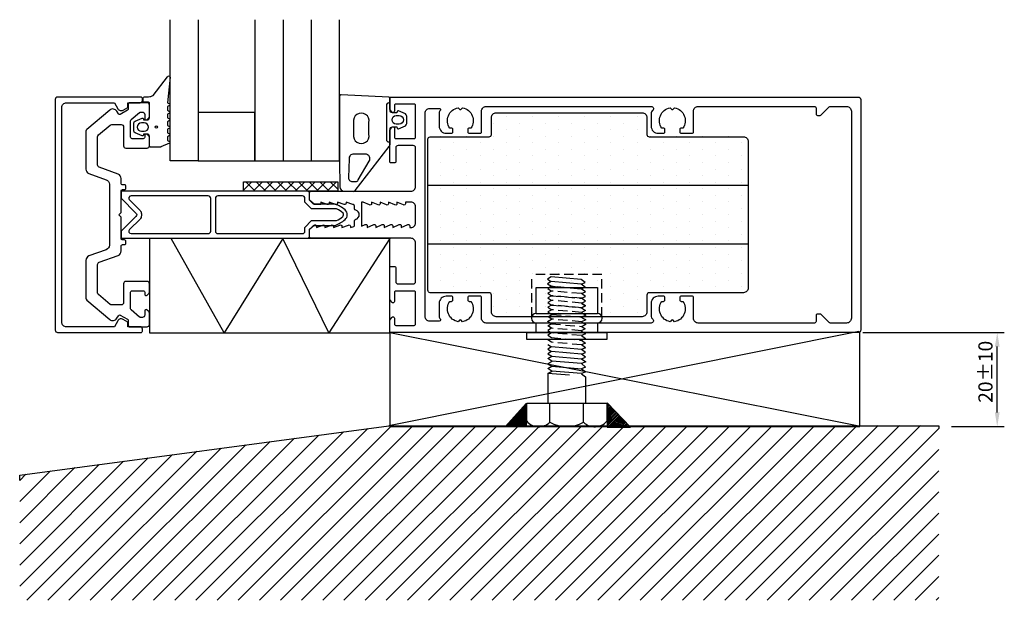
# Model space of a CAD drawing. Extents: x -1 to 208, y 0 to 124.
import ezdxf

# ---------------------------------------------------------------- set-up
doc = ezdxf.new("R2010")
doc.units = 0
doc.header["$LTSCALE"] = 4
doc.linetypes.add('BYGG-024393$0$DASHED', pattern=[0.75, 0.5, -0.25])
doc.layers.get('0').update_dxf_attribs({"linetype": 'CONTINUOUS'})
doc.layers.get('DEFPOINTS').update_dxf_attribs({"linetype": 'CONTINUOUS'})
for name, color, linetype in [('SAPA_ANSLUTNING', 6, 'CONTINUOUS'), ('SAPA_FOGBAND', 2, 'CONTINUOUS'), ('SAPA_GLAS', 4, 'CONTINUOUS'), ('SAPA_ISOLATOR', 4, 'CONTINUOUS'), ('SAPA_MATT', 1, 'CONTINUOUS'), ('SAPA_PROFIL', 7, 'CONTINUOUS')]:
    doc.layers.add(name, color=color, linetype=linetype)
doc.styles.add('ISO', font='txt')
doc.dimstyles.get("Standard").update_dxf_attribs({"dimtxt": 2.5, "dimasz": 2.5, "dimexe": 1.25, "dimexo": 0.625, "dimtad": 1, "dimcen": 2.5, "dimazin": 3, "dimtfac": 1, "dimtmove": 0, "dimatfit": 3})

# ---------------------------------------------------------------- blocks, each defined once
blk = doc.blocks.new('*X41')
at = {"color": 0}
for p, q in [((48.04, 89.14), (46.27, 87.36)), ((46.73, 89.14), (48.73, 87.14)), ((50.29, 89.14), (48.29, 87.14)), ((48.98, 89.14), (50.98, 87.14)), ((52.53, 89.14), (50.53, 87.14)), ((51.22, 89.14), (53.22, 87.14)), ((54.62, 88.98), (52.78, 87.14)), ((53.47, 89.14), (54.62, 87.98)), ((54.78, 89.14), (54.62, 88.98)), ((54.62, 87.98), (55.47, 87.14)), ((57.02, 89.14), (55.02, 87.14)), ((55.71, 89.14), (57.71, 87.14)), ((59.27, 89.14), (57.27, 87.14)), ((57.96, 89.14), (59.96, 87.14)), ((61.51, 89.14), (59.51, 87.14)), ((60.2, 89.14), (62.2, 87.14)), ((63.76, 89.14), (61.76, 87.14)), ((62.45, 89.14), (64.45, 87.14)), ((66, 89.14), (64, 87.14)), ((64.69, 89.14), (66.27, 87.57)), ((46.27, 87.36), (46.49, 87.14)), ((66.27, 87.16), (66.25, 87.14))]:
    blk.add_line(p, q, dxfattribs=at)
blk = doc.blocks.new('*X43')
at = {"color": 0}
for p, q in [((31.67, 0.24), (67.48, 36.04)), ((36.16, 0.24), (72.66, 36.74)), ((40.65, 0.24), (77.55, 37.14)), ((45.14, 0.24), (82.04, 37.14)), ((49.63, 0.24), (86.53, 37.14)), ((54.12, 0.24), (91.02, 37.14)), ((58.61, 0.24), (95.51, 37.14)), ((63.1, 0.24), (100, 37.14)), ((67.59, 0.24), (104.49, 37.14)), ((72.08, 0.24), (108.96, 37.12)), ((76.57, 0.24), (113.47, 37.14)), ((81.06, 0.24), (117.96, 37.14)), ((85.55, 0.24), (122.45, 37.14)), ((90.04, 0.24), (126.85, 37.05)), ((94.53, 0.24), (131.43, 37.14)), ((99.02, 0.24), (135.92, 37.14)), ((103.52, 0.24), (140.41, 37.14)), ((108.01, 0.24), (144.9, 37.14)), ((112.5, 0.24), (149.39, 37.14)), ((116.99, 0.24), (153.88, 37.14)), ((121.48, 0.24), (158.37, 37.14)), ((125.97, 0.24), (162.86, 37.14)), ((130.46, 0.24), (167.35, 37.14)), ((134.95, 0.24), (171.84, 37.14)), ((139.44, 0.24), (176.33, 37.14)), ((143.93, 0.24), (181.02, 37.34)), ((148.42, 0.24), (185.51, 37.34)), ((152.91, 0.24), (190, 37.34)), ((157.4, 0.24), (193.89, 36.74)), ((18.2, 0.24), (51.93, 33.97)), ((22.69, 0.24), (57.11, 34.66)), ((27.18, 0.24), (62.29, 35.35)), ((4.73, 0.24), (36.38, 31.89)), ((9.22, 0.24), (41.56, 32.58)), ((13.71, 0.24), (46.74, 33.27)), ((161.89, 0.24), (193.89, 32.25)), ((-1.24, 3.25), (26.01, 30.5)), ((-1.24, 7.74), (20.83, 29.81)), ((0.24, 0.24), (31.19, 31.19)), ((-1.24, 12.23), (15.64, 29.11)), ((-1.24, 16.72), (10.46, 28.42)), ((-1.24, 21.21), (5.27, 27.73)), ((166.38, 0.24), (193.89, 27.76)), ((-1.24, 25.7), (0.09, 27.03)), ((170.87, 0.24), (193.89, 23.27)), ((175.36, 0.24), (193.89, 18.78)), ((179.85, 0.24), (193.89, 14.29)), ((184.34, 0.24), (193.89, 9.8)), ((188.83, 0.24), (193.89, 5.31)), ((193.32, 0.24), (193.89, 0.82))]:
    blk.add_line(p, q, dxfattribs=at)
blk = doc.blocks.new('*X68')
at = {"color": 0}
for p, q in [((102.04, 102.97), (102.04, 102.97)), ((107.59, 102.97), (107.59, 102.97)), ((113.15, 102.97), (113.15, 102.97)), ((118.71, 102.97), (118.71, 102.97)), ((124.26, 102.97), (124.26, 102.97)), ((129.82, 102.97), (129.82, 102.97)), ((99.26, 101.58), (99.26, 101.58)), ((104.82, 101.58), (104.82, 101.58)), ((110.37, 101.58), (110.37, 101.58)), ((115.93, 101.58), (115.93, 101.58)), ((121.49, 101.58), (121.49, 101.58)), ((127.04, 101.58), (127.04, 101.58)), ((88.15, 98.8), (88.15, 98.8)), ((93.7, 98.8), (93.7, 98.8)), ((99.26, 98.8), (99.26, 98.8)), ((102.04, 100.19), (102.04, 100.19)), ((104.82, 98.8), (104.82, 98.8)), ((107.59, 100.19), (107.59, 100.19)), ((110.37, 98.8), (110.37, 98.8)), ((113.15, 100.19), (113.15, 100.19)), ((115.93, 98.8), (115.93, 98.8)), ((118.71, 100.19), (118.71, 100.19)), ((121.49, 98.8), (121.49, 98.8)), ((124.26, 100.19), (124.26, 100.19)), ((127.04, 98.8), (127.04, 98.8)), ((129.82, 100.19), (129.82, 100.19)), ((132.6, 98.8), (132.6, 98.8)), ((138.15, 98.8), (138.15, 98.8)), ((143.71, 98.8), (143.71, 98.8)), ((149.27, 98.8), (149.27, 98.8)), ((90.93, 97.41), (90.93, 97.41)), ((96.48, 97.41), (96.48, 97.41)), ((102.04, 97.41), (102.04, 97.41)), ((107.59, 97.41), (107.59, 97.41)), ((113.15, 97.41), (113.15, 97.41)), ((118.71, 97.41), (118.71, 97.41)), ((124.26, 97.41), (124.26, 97.41)), ((129.82, 97.41), (129.82, 97.41)), ((135.38, 97.41), (135.38, 97.41)), ((140.93, 97.41), (140.93, 97.41)), ((146.49, 97.41), (146.49, 97.41)), ((152.04, 97.41), (152.04, 97.41)), ((88.15, 96.02), (88.15, 96.02)), ((90.93, 94.63), (90.93, 94.63)), ((93.7, 96.02), (93.7, 96.02)), ((96.48, 94.63), (96.48, 94.63)), ((99.26, 96.02), (99.26, 96.02)), ((102.04, 94.63), (102.04, 94.63)), ((104.82, 96.02), (104.82, 96.02)), ((107.59, 94.63), (107.59, 94.63)), ((110.37, 96.02), (110.37, 96.02)), ((113.15, 94.63), (113.15, 94.63)), ((115.93, 96.02), (115.93, 96.02)), ((118.71, 94.63), (118.71, 94.63)), ((121.49, 96.02), (121.49, 96.02)), ((124.26, 94.63), (124.26, 94.63)), ((127.04, 96.02), (127.04, 96.02)), ((129.82, 94.63), (129.82, 94.63)), ((132.6, 96.02), (132.6, 96.02)), ((135.38, 94.63), (135.38, 94.63)), ((138.15, 96.02), (138.15, 96.02)), ((140.93, 94.63), (140.93, 94.63)), ((143.71, 96.02), (143.71, 96.02)), ((146.49, 94.63), (146.49, 94.63)), ((149.27, 96.02), (149.27, 96.02)), ((152.04, 94.63), (152.04, 94.63)), ((88.15, 93.24), (88.15, 93.24)), ((93.7, 93.24), (93.7, 93.24)), ((99.26, 93.24), (99.26, 93.24)), ((104.82, 93.24), (104.82, 93.24)), ((110.37, 93.24), (110.37, 93.24)), ((115.93, 93.24), (115.93, 93.24)), ((121.49, 93.24), (121.49, 93.24)), ((127.04, 93.24), (127.04, 93.24)), ((132.6, 93.24), (132.6, 93.24)), ((138.15, 93.24), (138.15, 93.24)), ((143.71, 93.24), (143.71, 93.24)), ((149.27, 93.24), (149.27, 93.24)), ((88.15, 90.46), (88.15, 90.46)), ((90.93, 91.85), (90.93, 91.85)), ((93.7, 90.46), (93.7, 90.46)), ((96.48, 91.85), (96.48, 91.85)), ((99.26, 90.46), (99.26, 90.46)), ((102.04, 91.85), (102.04, 91.85)), ((104.82, 90.46), (104.82, 90.46)), ((107.59, 91.85), (107.59, 91.85)), ((110.37, 90.46), (110.37, 90.46)), ((113.15, 91.85), (113.15, 91.85)), ((115.93, 90.46), (115.93, 90.46)), ((118.71, 91.85), (118.71, 91.85)), ((121.49, 90.46), (121.49, 90.46)), ((124.26, 91.85), (124.26, 91.85)), ((127.04, 90.46), (127.04, 90.46)), ((129.82, 91.85), (129.82, 91.85)), ((132.6, 90.46), (132.6, 90.46)), ((135.38, 91.85), (135.38, 91.85)), ((138.15, 90.46), (138.15, 90.46)), ((140.93, 91.85), (140.93, 91.85)), ((143.71, 90.46), (143.71, 90.46)), ((146.49, 91.85), (146.49, 91.85)), ((149.27, 90.46), (149.27, 90.46)), ((152.04, 91.85), (152.04, 91.85)), ((90.93, 89.08), (90.93, 89.08)), ((96.48, 89.08), (96.48, 89.08)), ((102.04, 89.08), (102.04, 89.08)), ((107.59, 89.08), (107.59, 89.08)), ((113.15, 89.08), (113.15, 89.08)), ((118.71, 89.08), (118.71, 89.08)), ((124.26, 89.08), (124.26, 89.08)), ((129.82, 89.08), (129.82, 89.08)), ((135.38, 89.08), (135.38, 89.08)), ((140.93, 89.08), (140.93, 89.08)), ((146.49, 89.08), (146.49, 89.08)), ((152.04, 89.08), (152.04, 89.08)), ((88.15, 87.69), (88.15, 87.69)), ((90.93, 86.3), (90.93, 86.3)), ((93.7, 87.69), (93.7, 87.69)), ((96.48, 86.3), (96.48, 86.3)), ((99.26, 87.69), (99.26, 87.69)), ((102.04, 86.3), (102.04, 86.3)), ((104.82, 87.69), (104.82, 87.69)), ((107.59, 86.3), (107.59, 86.3)), ((110.37, 87.69), (110.37, 87.69)), ((113.15, 86.3), (113.15, 86.3)), ((115.93, 87.69), (115.93, 87.69)), ((118.71, 86.3), (118.71, 86.3)), ((121.49, 87.69), (121.49, 87.69)), ((124.26, 86.3), (124.26, 86.3)), ((127.04, 87.69), (127.04, 87.69)), ((129.82, 86.3), (129.82, 86.3)), ((132.6, 87.69), (132.6, 87.69)), ((135.38, 86.3), (135.38, 86.3)), ((138.15, 87.69), (138.15, 87.69)), ((140.93, 86.3), (140.93, 86.3)), ((143.71, 87.69), (143.71, 87.69)), ((146.49, 86.3), (146.49, 86.3)), ((149.27, 87.69), (149.27, 87.69)), ((152.04, 86.3), (152.04, 86.3)), ((88.15, 84.91), (88.15, 84.91)), ((93.7, 84.91), (93.7, 84.91)), ((99.26, 84.91), (99.26, 84.91)), ((104.82, 84.91), (104.82, 84.91)), ((110.37, 84.91), (110.37, 84.91)), ((115.93, 84.91), (115.93, 84.91)), ((121.49, 84.91), (121.49, 84.91)), ((127.04, 84.91), (127.04, 84.91)), ((132.6, 84.91), (132.6, 84.91)), ((138.15, 84.91), (138.15, 84.91)), ((143.71, 84.91), (143.71, 84.91)), ((149.27, 84.91), (149.27, 84.91)), ((88.15, 82.13), (88.15, 82.13)), ((90.93, 83.52), (90.93, 83.52)), ((93.7, 82.13), (93.7, 82.13)), ((96.48, 83.52), (96.48, 83.52)), ((99.26, 82.13), (99.26, 82.13)), ((102.04, 83.52), (102.04, 83.52)), ((104.82, 82.13), (104.82, 82.13)), ((107.59, 83.52), (107.59, 83.52)), ((110.37, 82.13), (110.37, 82.13)), ((113.15, 83.52), (113.15, 83.52)), ((115.93, 82.13), (115.93, 82.13)), ((118.71, 83.52), (118.71, 83.52)), ((121.49, 82.13), (121.49, 82.13)), ((124.26, 83.52), (124.26, 83.52)), ((127.04, 82.13), (127.04, 82.13)), ((129.82, 83.52), (129.82, 83.52)), ((132.6, 82.13), (132.6, 82.13)), ((135.38, 83.52), (135.38, 83.52)), ((138.15, 82.13), (138.15, 82.13)), ((140.93, 83.52), (140.93, 83.52)), ((143.71, 82.13), (143.71, 82.13)), ((146.49, 83.52), (146.49, 83.52)), ((149.27, 82.13), (149.27, 82.13)), ((152.04, 83.52), (152.04, 83.52)), ((90.93, 80.74), (90.93, 80.74)), ((96.48, 80.74), (96.48, 80.74)), ((102.04, 80.74), (102.04, 80.74)), ((107.59, 80.74), (107.59, 80.74)), ((113.15, 80.74), (113.15, 80.74)), ((118.71, 80.74), (118.71, 80.74)), ((124.26, 80.74), (124.26, 80.74)), ((129.82, 80.74), (129.82, 80.74)), ((135.38, 80.74), (135.38, 80.74)), ((140.93, 80.74), (140.93, 80.74)), ((146.49, 80.74), (146.49, 80.74)), ((152.04, 80.74), (152.04, 80.74)), ((88.15, 79.35), (88.15, 79.35)), ((90.93, 77.96), (90.93, 77.96)), ((93.7, 79.35), (93.7, 79.35)), ((96.48, 77.96), (96.48, 77.96)), ((99.26, 79.35), (99.26, 79.35)), ((102.04, 77.96), (102.04, 77.96)), ((104.82, 79.35), (104.82, 79.35)), ((107.59, 77.96), (107.59, 77.96)), ((110.37, 79.35), (110.37, 79.35)), ((113.15, 77.96), (113.15, 77.96)), ((115.93, 79.35), (115.93, 79.35)), ((118.71, 77.96), (118.71, 77.96)), ((121.49, 79.35), (121.49, 79.35)), ((124.26, 77.96), (124.26, 77.96)), ((127.04, 79.35), (127.04, 79.35)), ((129.82, 77.96), (129.82, 77.96)), ((132.6, 79.35), (132.6, 79.35)), ((135.38, 77.96), (135.38, 77.96)), ((138.15, 79.35), (138.15, 79.35)), ((140.93, 77.96), (140.93, 77.96)), ((143.71, 79.35), (143.71, 79.35)), ((146.49, 77.96), (146.49, 77.96)), ((149.27, 79.35), (149.27, 79.35)), ((152.04, 77.96), (152.04, 77.96)), ((88.15, 76.57), (88.15, 76.57)), ((93.7, 76.57), (93.7, 76.57)), ((99.26, 76.57), (99.26, 76.57)), ((104.82, 76.57), (104.82, 76.57)), ((110.37, 76.57), (110.37, 76.57)), ((115.93, 76.57), (115.93, 76.57)), ((121.49, 76.57), (121.49, 76.57)), ((127.04, 76.57), (127.04, 76.57)), ((132.6, 76.57), (132.6, 76.57)), ((138.15, 76.57), (138.15, 76.57)), ((143.71, 76.57), (143.71, 76.57)), ((149.27, 76.57), (149.27, 76.57)), ((88.15, 73.8), (88.15, 73.8)), ((90.93, 75.18), (90.93, 75.18)), ((93.7, 73.8), (93.7, 73.8)), ((96.48, 75.18), (96.48, 75.18)), ((99.26, 73.8), (99.26, 73.8)), ((102.04, 75.18), (102.04, 75.18)), ((104.82, 73.8), (104.82, 73.8)), ((107.59, 75.18), (107.59, 75.18)), ((110.37, 73.8), (110.37, 73.8)), ((113.15, 75.18), (113.15, 75.18)), ((115.93, 73.8), (115.93, 73.8)), ((118.71, 75.18), (118.71, 75.18)), ((121.49, 73.8), (121.49, 73.8)), ((124.26, 75.18), (124.26, 75.18)), ((127.04, 73.8), (127.04, 73.8)), ((129.82, 75.18), (129.82, 75.18)), ((132.6, 73.8), (132.6, 73.8)), ((135.38, 75.18), (135.38, 75.18)), ((138.15, 73.8), (138.15, 73.8)), ((140.93, 75.18), (140.93, 75.18)), ((143.71, 73.8), (143.71, 73.8)), ((146.49, 75.18), (146.49, 75.18)), ((149.27, 73.8), (149.27, 73.8)), ((152.04, 75.18), (152.04, 75.18)), ((90.93, 72.41), (90.93, 72.41)), ((96.48, 72.41), (96.48, 72.41)), ((102.04, 72.41), (102.04, 72.41)), ((107.59, 72.41), (107.59, 72.41)), ((113.15, 72.41), (113.15, 72.41)), ((118.71, 72.41), (118.71, 72.41)), ((124.26, 72.41), (124.26, 72.41)), ((129.82, 72.41), (129.82, 72.41)), ((135.38, 72.41), (135.38, 72.41)), ((140.93, 72.41), (140.93, 72.41)), ((146.49, 72.41), (146.49, 72.41)), ((152.04, 72.41), (152.04, 72.41)), ((88.15, 71.02), (88.15, 71.02)), ((90.93, 69.63), (90.93, 69.63)), ((93.7, 71.02), (93.7, 71.02)), ((96.48, 69.63), (96.48, 69.63)), ((99.26, 71.02), (99.26, 71.02)), ((102.04, 69.63), (102.04, 69.63)), ((104.82, 71.02), (104.82, 71.02)), ((107.59, 69.63), (107.59, 69.63)), ((110.37, 71.02), (110.37, 71.02)), ((113.15, 69.63), (113.15, 69.63)), ((115.93, 71.02), (115.93, 71.02)), ((118.71, 69.63), (118.71, 69.63)), ((121.49, 71.02), (121.49, 71.02)), ((124.26, 69.63), (124.26, 69.63)), ((127.04, 71.02), (127.04, 71.02)), ((129.82, 69.63), (129.82, 69.63)), ((132.6, 71.02), (132.6, 71.02)), ((135.38, 69.63), (135.38, 69.63)), ((138.15, 71.02), (138.15, 71.02)), ((140.93, 69.63), (140.93, 69.63)), ((143.71, 71.02), (143.71, 71.02)), ((146.49, 69.63), (146.49, 69.63)), ((149.27, 71.02), (149.27, 71.02)), ((152.04, 69.63), (152.04, 69.63)), ((88.15, 68.24), (88.15, 68.24)), ((93.7, 68.24), (93.7, 68.24)), ((99.26, 68.24), (99.26, 68.24)), ((104.82, 68.24), (104.82, 68.24)), ((110.37, 68.24), (110.37, 68.24)), ((115.93, 68.24), (115.93, 68.24)), ((121.49, 68.24), (121.49, 68.24)), ((127.04, 68.24), (127.04, 68.24)), ((132.6, 68.24), (132.6, 68.24)), ((138.15, 68.24), (138.15, 68.24)), ((143.71, 68.24), (143.71, 68.24)), ((149.27, 68.24), (149.27, 68.24)), ((88.15, 65.46), (88.15, 65.46)), ((90.93, 66.85), (90.93, 66.85)), ((93.7, 65.46), (93.7, 65.46)), ((96.48, 66.85), (96.48, 66.85)), ((99.26, 65.46), (99.26, 65.46)), ((102.04, 66.85), (102.04, 66.85)), ((104.82, 65.46), (104.82, 65.46)), ((107.59, 66.85), (107.59, 66.85)), ((110.37, 65.46), (110.37, 65.46)), ((113.15, 66.85), (113.15, 66.85)), ((115.93, 65.46), (115.93, 65.46)), ((118.71, 66.85), (118.71, 66.85)), ((121.49, 65.46), (121.49, 65.46)), ((124.26, 66.85), (124.26, 66.85)), ((127.04, 65.46), (127.04, 65.46)), ((129.82, 66.85), (129.82, 66.85)), ((132.6, 65.46), (132.6, 65.46)), ((135.38, 66.85), (135.38, 66.85)), ((138.15, 65.46), (138.15, 65.46)), ((140.93, 66.85), (140.93, 66.85)), ((143.71, 65.46), (143.71, 65.46)), ((146.49, 66.85), (146.49, 66.85)), ((149.27, 65.46), (149.27, 65.46)), ((152.04, 66.85), (152.04, 66.85)), ((102.04, 64.07), (102.04, 64.07)), ((107.59, 64.07), (107.59, 64.07)), ((113.15, 64.07), (113.15, 64.07)), ((118.71, 64.07), (118.71, 64.07)), ((124.26, 64.07), (124.26, 64.07)), ((129.82, 64.07), (129.82, 64.07)), ((99.26, 62.68), (99.26, 62.68)), ((102.04, 61.29), (102.04, 61.29)), ((104.82, 62.68), (104.82, 62.68)), ((107.59, 61.29), (107.59, 61.29)), ((110.37, 62.68), (110.37, 62.68)), ((113.15, 61.29), (113.15, 61.29)), ((115.93, 62.68), (115.93, 62.68)), ((118.71, 61.29), (118.71, 61.29)), ((121.49, 62.68), (121.49, 62.68)), ((124.26, 61.29), (124.26, 61.29)), ((127.04, 62.68), (127.04, 62.68)), ((129.82, 61.29), (129.82, 61.29))]:
    blk.add_line(p, q, dxfattribs=at)
blk = doc.blocks.new('*U69')
at = {"layer": 'SAPA_MATT', "color": 2, "style": 'ISO'}
blk.add_text('20±10', height=3, rotation=90, dxfattribs=at).set_placement((205.27, 42.19))
blk = doc.blocks.new('*D40')
at = {"layer": 'DEFPOINTS', "color": 0}
for p in [(176.21, 57.14), (206.27, 57.14), (195.06, 37.14)]:
    blk.add_point(p, dxfattribs=at)
at = {"layer": 'SAPA_MATT'}
for p, q in [((177.71, 57.14), (207.77, 57.14)), ((206.27, 40.14), (206.27, 54.14)), ((196.56, 37.14), (207.77, 37.14))]:
    blk.add_line(p, q, dxfattribs=at)
for points in [[(205.77, 54.14), (206.77, 54.14), (206.27, 57.14)], [(205.77, 40.14), (206.77, 40.14), (206.27, 37.14)]]:
    blk.add_solid(points, dxfattribs=at)
blk.add_blockref('*U69', (0, 0))

msp = doc.modelspace()

# ---------------------------------------------------------------- linework, layer by layer
at = {"layer": 'SAPA_ANSLUTNING', "color": 1}
for p, q in [((176.876, 57.336), (77.129, 37.336)), ((77.344, 57.139), (176.876, 37.336))]:
    msp.add_line(p, q, dxfattribs=at)
at = {"layer": 'SAPA_ANSLUTNING'}
msp.add_lwpolyline([(26.322, 77.066), (26.322, 57.066), (77.3, 57.066), (77.3, 77.066)], close=True, dxfattribs=at)
msp.add_lwpolyline([(77.3, 77.066), (64.414, 57.066), (54.591, 77.066), (42.199, 57.066), (30.931, 77.066)], dxfattribs=at)
at = {"layer": 'SAPA_ANSLUTNING', "color": 1}
msp.add_lwpolyline([(77.344, 37.139), (177.091, 37.139), (177.091, 57.139), (77.344, 57.139), (77.344, 37.139)], dxfattribs=at)
at = {"layer": 'SAPA_FOGBAND'}
for points in [[(28.636, 96.518), (26.5, 96.518, -0.4142136), (26.3, 96.718), (26.3, 98.768, 0.4142136), (25.8, 99.268), (25.074, 99.268), (25.006, 99.017, -0.4740572), (24.724, 98.889), (23.278, 99.509, -0.2846004), (23, 99.957), (23, 101.58, -0.2846004), (23.278, 102.027), (24.724, 102.647, -0.4740572), (25.006, 102.52), (25.074, 102.268), (25.8, 102.268, 0.4142136), (26.3, 102.768), (26.3, 105.818, 0.4142136), (26.1, 106.018), (25.2, 106.018, -0.4142136), (25, 106.218), (25, 106.918, -0.4142136), (25.3, 107.218), (26.111, 107.218, 0.1316525), (27.111, 107.486), (30.152, 111.457, -0.8769765), (30.67, 111.354), (30.116, 105.929, 0.1353186), (30.116, 105.929), (30.528, 105.692, -0.5773503), (30.528, 105.345), (30.116, 105.107), (30.116, 104.33), (30.528, 104.092, -0.5773503), (30.528, 103.745), (30.116, 103.507), (30.116, 102.73), (30.528, 102.492, -0.5773503), (30.528, 102.145), (30.116, 101.907), (30.116, 101.13), (30.528, 100.892, -0.5773503), (30.528, 100.545), (30.116, 100.307), (30.116, 99.53), (30.528, 99.292, -0.5773503), (30.528, 98.945), (30.116, 98.707), (30.116, 97.93), (30.528, 97.692, -0.5773503), (30.528, 97.345), (28.736, 96.545, -0.1316525)], [(78.834, 100.799), (78.902, 100.547, 0.4740572), (79.184, 100.42), (80.63, 101.04, 0.2846004), (80.907, 101.488), (80.907, 103.11, 0.2846004), (80.63, 103.558), (79.184, 104.178, 0.4740572), (78.902, 104.051), (78.834, 103.799), (77.893, 103.799, -0.4142136), (77.393, 104.299), (77.393, 106.811, 0.4027294), (77.105, 107.111), (66.972, 107.599, 0.4257918), (66.66, 107.299), (66.66, 93.593), (66.686, 88.056, 0.3826682), (67.68, 87.165), (69.598, 87.102, 0.2325312), (69.994, 87.297), (77.185, 96.66, 0.1657206), (77.393, 97.271), (77.393, 100.299, -0.4142136), (77.893, 100.799)], [(72.893, 99.25), (72.893, 101.75, 1.2311506), (69.644, 101.75), (69.644, 99.25, 1.2311506)], [(78.707, 101.399, -1), (78.707, 103.199), (79.307, 103.199, -1), (79.307, 101.399)], [(25.2, 99.868, 1), (25.2, 101.668), (24.6, 101.668, 1), (24.6, 99.868)], [(70.209, 89.163), (69.299, 89.163, -0.4554491), (68.618, 90.054), (68.752, 93.99, -0.4464786), (69.746, 95.099), (72.053, 95.099, -0.622677), (72.844, 93.488), (70.563, 89.552, -0.3900439)]]:
    msp.add_lwpolyline(points, format="xyb", close=True, dxfattribs=at)
msp.add_lwpolyline([(77.093, 105.899), (77.393, 105.899), (77.093, 105.899, 0.4142136), (76.593, 105.399), (76.593, 98.099, 0.4142136), (77.093, 97.599), (77.393, 97.599)], format="xyb", dxfattribs=at)
msp.add_circle((27.772, 100.768), 0.255, dxfattribs=at)
at = {"layer": 'SAPA_GLAS'}
for points in [[(36.675, 123.573), (36.675, 93.573), (30.675, 93.573), (30.675, 123.573)], [(48.675, 123.573), (48.675, 93.573), (66.675, 93.573), (66.675, 123.573)], [(54.675, 123.573), (54.675, 93.573), (60.675, 93.573), (60.675, 123.573)]]:
    msp.add_lwpolyline(points, dxfattribs=at)
msp.add_lwpolyline([(48.675, 93.573), (48.675, 103.888), (36.675, 103.888), (36.675, 93.573)], close=True, dxfattribs=at)
at = {"layer": 'SAPA_PROFIL'}
for p, q in [((46.266, 87.139), (46.266, 89.139)), ((46.266, 89.139), (66.266, 89.139)), ((66.266, 89.139), (66.266, 87.139)), ((66.266, 87.139), (46.266, 87.139)), ((6.3, 82.139), (6.3, 57.639)), ((108.392, 66.681), (121.392, 66.681)), ((108.392, 61.139), (108.392, 66.681)), ((121.392, 66.681), (121.392, 61.139)), ((108.392, 61.139), (121.392, 61.139)), ((177.3, 61.206), (177.3, 57.639)), ((121.392, 59.139), (108.392, 59.139)), ((108.392, 57.139), (108.392, 59.139)), ((121.392, 59.139), (121.392, 57.139)), ((106.392, 57.139), (123.392, 57.139)), ((106.392, 55.639), (106.392, 57.139)), ((123.392, 57.139), (123.392, 55.639)), ((123.392, 55.639), (106.392, 55.639)), ((-1.241, 26.854), (77.129, 37.336)), ((77.129, 37.336), (193.892, 37.336)), ((193.892, 37.336), (193.892, 36.738)), ((-1.241, 25.7), (-1.241, 26.854))]:
    msp.add_line(p, q, dxfattribs=at)
at = {"layer": 'SAPA_PROFIL', "color": 4}
for p, q in [((85.402, 88.389), (153.402, 88.389)), ((153.402, 75.889), (85.402, 75.889))]:
    msp.add_line(p, q, dxfattribs=at)
at = {"layer": 'SAPA_PROFIL', "linetype": 'BYGG-024393$0$DASHED'}
for p, q in [((107.455, 60.489), (107.455, 69.427)), ((122.328, 69.427), (107.455, 69.427)), ((122.328, 60.489), (122.328, 69.427))]:
    msp.add_line(p, q, dxfattribs=at)
at = {"layer": 'SAPA_PROFIL', "color": 1}
for p, q in [((111.598, 68.934), (110.812, 68.469)), ((110.812, 68.469), (111.611, 67.937)), ((111.611, 67.937), (110.825, 67.472)), ((110.825, 67.472), (111.624, 66.939)), ((117.945, 68.379), (111.598, 68.934)), ((117.958, 67.381), (111.611, 67.937)), ((111.624, 66.939), (117.972, 66.384)), ((118.812, 67.769), (117.945, 68.379)), ((117.958, 67.381), (118.812, 67.769)), ((118.825, 66.772), (117.958, 67.381)), ((117.972, 66.384), (118.825, 66.772)), ((110.935, 60.477), (111.721, 60.942)), ((111.703, 59.965), (110.935, 60.477)), ((110.865, 54.594), (111.664, 54.062)), ((118.865, 53.895), (117.999, 54.504)), ((111.664, 54.062), (110.878, 53.597)), ((110.878, 53.597), (111.678, 53.064)), ((111.678, 53.064), (110.892, 52.599)), ((110.892, 52.599), (111.691, 52.067)), ((118.012, 53.507), (111.664, 54.062)), ((118.025, 52.509), (111.678, 53.064)), ((118.865, 53.895), (118.012, 53.507)), ((118.878, 52.897), (118.012, 53.507)), ((118.025, 52.509), (118.878, 52.897)), ((118.892, 51.899), (118.025, 52.509)), ((110.892, 50.476), (111.689, 51.07)), ((110.892, 50.476), (111.691, 49.943)), ((110.905, 51.602), (111.691, 52.067)), ((111.704, 51.069), (110.905, 51.602)), ((111.691, 52.067), (118.038, 51.511)), ((118.052, 50.514), (111.704, 51.069)), ((118.038, 51.511), (118.892, 51.899)), ((118.038, 51.511), (118.905, 50.902)), ((118.905, 50.902), (118.052, 50.514)), ((118.052, 50.514), (118.892, 49.776)), ((110.878, 48.436), (111.697, 48.95)), ((115.489, 48.032), (110.878, 48.436)), ((110.878, 48.436), (110.878, 42.139)), ((110.905, 49.478), (111.691, 49.943)), ((111.704, 48.946), (110.905, 49.478)), ((111.691, 49.943), (118.038, 49.388)), ((118.052, 48.39), (111.704, 48.946)), ((118.012, 48.345), (118.878, 47.736)), ((118.892, 49.776), (118.038, 49.388)), ((118.038, 49.388), (118.905, 48.778)), ((118.905, 48.778), (118.052, 48.39)), ((118.878, 47.736), (118.878, 42.139)), ((101.854, 37.157), (106.302, 42.032)), ((106.302, 42.032), (106.302, 37.157)), ((106.385, 42.139), (123.385, 42.139)), ((106.385, 38.278), (106.385, 42.139)), ((111.323, 38.077), (111.323, 42.139)), ((118.465, 38.06), (118.465, 42.139)), ((123.385, 42.139), (123.385, 38.278)), ((128.438, 37.05), (123.491, 42.175)), ((123.491, 42.175), (123.491, 37.05)), ((106.302, 37.157), (101.854, 37.157)), ((121.197, 37.139), (108.573, 37.139)), ((123.491, 37.05), (128.438, 37.05))]:
    msp.add_line(p, q, dxfattribs=at)
at = {"layer": 'SAPA_PROFIL', "color": 1, "linetype": 'BYGG-024393$0$DASHED'}
for p, q in [((111.624, 66.939), (110.838, 66.474)), ((117.972, 66.384), (111.624, 66.939)), ((110.838, 66.474), (111.637, 65.942)), ((111.637, 65.942), (110.851, 65.477)), ((110.851, 65.477), (111.65, 64.944)), ((111.65, 64.944), (110.864, 64.479)), ((117.985, 65.386), (111.637, 65.942)), ((117.998, 64.389), (111.65, 64.944)), ((111.65, 64.944), (117.998, 64.389)), ((118.838, 65.774), (117.972, 66.384)), ((117.985, 65.386), (118.838, 65.774)), ((118.851, 64.777), (117.985, 65.386)), ((110.864, 64.479), (111.663, 63.946)), ((111.663, 63.946), (110.877, 63.481)), ((110.877, 63.481), (111.677, 62.949)), ((111.677, 62.949), (110.891, 62.484)), ((118.011, 63.391), (111.663, 63.946)), ((118.024, 62.393), (111.677, 62.949)), ((111.677, 62.949), (118.024, 62.393)), ((117.998, 64.389), (118.851, 64.777)), ((118.864, 63.779), (117.998, 64.389)), ((118.011, 63.391), (118.864, 63.779)), ((118.877, 62.781), (118.011, 63.391)), ((118.877, 62.781), (118.024, 62.393)), ((118.024, 62.393), (118.877, 62.781)), ((118.115, 63.318), (118.877, 62.781)), ((118.115, 63.318), (118.115, 63.318)), ((110.891, 62.484), (111.69, 61.951)), ((111.69, 61.951), (110.904, 61.486)), ((110.904, 61.486), (111.703, 60.953)), ((118.037, 61.396), (111.69, 61.951)), ((111.703, 60.953), (118.051, 60.398)), ((118.024, 62.393), (118.891, 61.784)), ((118.891, 61.784), (118.037, 61.396)), ((118.037, 61.396), (118.904, 60.786)), ((118.904, 60.786), (118.051, 60.398)), ((110.833, 59.489), (111.619, 59.954)), ((111.601, 58.978), (110.833, 59.489)), ((110.883, 58.553), (111.669, 59.018)), ((111.651, 58.041), (110.883, 58.553)), ((111.703, 59.965), (110.917, 60.489)), ((111.601, 58.978), (118.064, 58.412)), ((118.051, 59.41), (111.703, 59.965)), ((118.051, 60.398), (118.904, 59.798)), ((118.904, 59.798), (118.051, 59.41)), ((118.051, 59.41), (118.917, 58.8)), ((118.917, 58.8), (118.064, 58.412)), ((111.625, 58.043), (110.839, 57.578)), ((110.839, 57.578), (111.638, 57.046)), ((111.638, 57.046), (110.852, 56.58)), ((110.852, 56.58), (111.651, 56.048)), ((117.973, 57.488), (111.625, 58.043)), ((117.986, 56.49), (111.638, 57.046)), ((118.826, 57.876), (117.973, 57.488)), ((117.973, 57.488), (118.839, 56.878)), ((118.839, 56.878), (117.986, 56.49)), ((117.986, 56.49), (118.852, 55.881)), ((118.064, 58.412), (118.826, 57.876)), ((111.651, 55.06), (110.866, 55.583)), ((111.651, 56.048), (117.999, 55.493)), ((117.999, 54.504), (111.651, 55.06)), ((118.852, 55.881), (117.999, 55.493)), ((117.999, 55.493), (118.852, 54.892)), ((118.852, 54.892), (117.999, 54.504))]:
    msp.add_line(p, q, dxfattribs=at)
at = {"layer": 'SAPA_PROFIL', "color": 0}
for p, q in [((123.491, 41.913), (123.62, 42.041)), ((123.491, 41.559), (123.794, 41.861)), ((102.118, 37.157), (106.302, 41.34)), ((102.472, 37.157), (106.302, 40.987)), ((102.778, 38.17), (106.302, 41.694)), ((102.826, 37.157), (106.302, 40.633)), ((103.179, 37.157), (106.302, 40.28)), ((103.533, 37.157), (106.302, 39.926)), ((123.491, 41.206), (123.967, 41.681)), ((123.491, 40.852), (124.141, 41.502)), ((123.491, 40.498), (124.315, 41.322)), ((123.491, 40.145), (124.488, 41.142)), ((123.491, 39.791), (124.662, 40.962)), ((123.491, 39.438), (124.836, 40.782)), ((123.491, 39.084), (125.009, 40.602)), ((123.491, 38.731), (125.183, 40.422)), ((123.491, 38.377), (125.357, 40.242)), ((123.491, 38.024), (125.53, 40.062)), ((123.491, 37.67), (125.704, 39.882)), ((103.886, 37.157), (106.302, 39.573)), ((104.24, 37.157), (106.302, 39.219)), ((104.593, 37.157), (106.302, 38.866)), ((104.947, 37.157), (106.302, 38.512)), ((105.3, 37.157), (106.302, 38.158)), ((105.654, 37.157), (106.302, 37.805)), ((123.491, 37.316), (125.878, 39.703)), ((123.578, 37.05), (126.051, 39.523)), ((123.932, 37.05), (126.225, 39.343)), ((124.286, 37.05), (126.399, 39.163)), ((124.639, 37.05), (126.572, 38.983)), ((124.993, 37.05), (126.746, 38.803)), ((125.346, 37.05), (126.92, 38.623)), ((125.7, 37.05), (127.093, 38.443)), ((126.053, 37.05), (127.267, 38.263)), ((126.407, 37.05), (127.441, 38.083)), ((126.76, 37.05), (127.614, 37.904)), ((127.114, 37.05), (127.788, 37.724)), ((106.008, 37.157), (106.302, 37.451)), ((127.468, 37.05), (127.961, 37.544)), ((127.821, 37.05), (128.135, 37.364)), ((128.175, 37.05), (128.309, 37.184))]:
    msp.add_line(p, q, dxfattribs=at)
at = {"layer": 'SAPA_PROFIL'}
for points in [[(21.702, 104.939), (21.702, 105.939), (24.302, 105.939, 0.4142136), (24.802, 106.439), (24.802, 106.839, 0.4142136), (24.502, 107.139), (6.8, 107.139, 0.4142136), (6.3, 106.639), (6.3, 57.639, 0.4142136), (6.8, 57.139), (24.502, 57.139, 0.4142136), (24.802, 57.439), (24.802, 57.839, 0.4142136), (24.302, 58.339), (21.702, 58.339), (21.702, 59.339), (20.698, 59.919, 0.4155393), (19.603, 59.623), (18.862, 58.339), (8.7, 58.339, -0.4142136), (7.7, 59.339), (7.7, 104.939, -0.4142136), (8.7, 105.939), (18.862, 105.939), (19.603, 104.655, 0.4155393), (20.698, 104.359)], [(82.8, 76.139, 0.4142136), (81.8, 77.139), (60.6, 77.139, -0.4142136), (60.3, 77.439), (60.3, 79.063), (61.238, 79.901, -0.6681786), (61.75, 79.689), (61.75, 79.439), (63.127, 79.962, -0.5450208), (63.55, 79.689), (63.55, 79.439), (64.927, 79.962, -0.5450208), (65.35, 79.689), (65.35, 79.439), (66.727, 79.962, -0.5450208), (67.15, 79.689), (67.15, 79.439), (68.527, 79.962, -0.5450208), (68.95, 79.689), (68.95, 79.439), (69.674, 79.667, 0.2945485), (69.85, 79.94), (69.85, 80.875, -0.3475955), (70.081, 81.167, 0.7905229), (70.081, 83.113, -0.3476066), (69.85, 83.405), (69.85, 83.989, 0.4102318), (69.555, 84.289, -0.0712587), (69.47, 84.302), (68.05, 84.839), (68.05, 84.589, -0.5450201), (67.627, 84.316), (66.25, 84.839), (66.25, 84.589, -0.5450201), (65.827, 84.316), (64.45, 84.839), (64.45, 84.589, -0.5450201), (64.027, 84.316), (62.65, 84.839), (62.65, 84.289), (61.45, 84.289, -0.1989124), (61.238, 84.377), (60.3, 85.215), (60.3, 86.839, -0.4142136), (60.6, 87.139), (81.8, 87.139, 0.4142136), (82.8, 88.139), (82.8, 96.339, 0.4142136), (82.3, 96.839), (79.1, 96.839, 0.4142136), (78.6, 96.339), (78.6, 93.439, -0.4142136), (78.3, 93.139), (77.6, 93.139, -0.4142136), (77.3, 93.439), (77.3, 100.139), (77.765, 100.725, -0.7105995), (78.3, 100.539), (78.3, 98.639, 0.4142136), (78.6, 98.339), (82.5, 98.339, 0.4142136), (82.8, 98.639), (82.8, 105.339, 0.4142136), (82.5, 105.639), (78.6, 105.639, 0.4142136), (78.3, 105.339), (78.3, 104.139, -0.7105991), (77.765, 103.953), (77.3, 104.539), (77.3, 106.839, -0.4142136), (77.6, 107.139), (176.8, 107.139, -0.4142136), (177.3, 106.639), (177.3, 57.639, -0.4142136), (176.8, 57.139), (77.6, 57.139, -0.4142136), (77.3, 57.439), (77.3, 59.739), (77.765, 60.325, -0.7105995), (78.3, 60.139), (78.3, 58.939, 0.4142136), (78.6, 58.639), (82.5, 58.639, 0.4142136), (82.8, 58.939), (82.8, 65.639, 0.4142136), (82.5, 65.939), (78.6, 65.939, 0.4142136), (78.3, 65.639), (78.3, 63.739, -0.7105995), (77.765, 63.553), (77.3, 64.139), (77.3, 70.839, -0.4142136), (77.6, 71.139), (78.3, 71.139, -0.4142136), (78.6, 70.839), (78.6, 67.939, 0.4142136), (79.1, 67.439), (82.3, 67.439, 0.4142136), (82.8, 67.939)], [(26.3, 61.289, 0.1989124), (26.213, 61.501), (25.813, 61.901, 0.6681786), (25.3, 61.689), (25.3, 60.839, -0.4142136), (24.8, 60.339), (24.41, 60.339, -0.176327), (24.217, 60.409), (22.408, 61.927, -0.2216947), (22.3, 62.157), (22.3, 65.689, -0.4142136), (22.6, 65.989), (25, 65.989, -0.4142136), (25.3, 65.689), (25.3, 65.289, 0.6681786), (25.813, 65.077), (26.213, 65.477, 0.1989124), (26.3, 65.689), (26.3, 67.489, 0.4142136), (25.8, 67.989), (21.3, 67.989, 0.4142136), (20.8, 67.489), (20.8, 63.489, -0.4142136), (20.3, 62.989), (18.284, 62.989, -0.176327), (17.962, 63.106), (15.479, 65.189, -0.2216947), (15.3, 65.573), (15.3, 71.57, -0.3152988), (15.629, 72.04), (19.642, 73.501, 0.3152988), (20.3, 74.441), (20.3, 75.489, -0.4142136), (20.6, 75.789), (21, 75.789, 0.4142136), (21.3, 76.089), (21.3, 76.489, 0.4142136), (21, 76.789), (20.6, 76.789, -0.4142136), (20.3, 77.089), (20.3, 81.515, 0.1989124), (20.213, 81.727), (19.8, 82.139), (20.213, 82.551, 0.1989124), (20.3, 82.763), (20.3, 87.189, -0.4142136), (20.6, 87.489), (21, 87.489, 0.4142136), (21.3, 87.789), (21.3, 88.189, 0.4142136), (21, 88.489), (20.6, 88.489, -0.4142136), (20.3, 88.789), (20.3, 89.837, 0.3152988), (19.642, 90.777), (15.629, 92.238, -0.3152988), (15.3, 92.708), (15.3, 98.705, -0.2216947), (15.479, 99.088), (17.962, 101.172, -0.176327), (18.284, 101.289), (20.3, 101.289, -0.4142136), (20.8, 100.789), (20.8, 96.789, 0.4142136), (21.3, 96.289), (25.8, 96.289, 0.4142136), (26.3, 96.789), (26.3, 98.589, 0.1989124), (26.213, 98.801), (25.813, 99.201, 0.6681786), (25.3, 98.989), (25.3, 98.589, -0.4142136), (25, 98.289), (22.6, 98.289, -0.4142136), (22.3, 98.589), (22.3, 102.121, -0.2216947), (22.408, 102.351), (24.217, 103.869, -0.176327), (24.41, 103.939), (24.8, 103.939, -0.4142136), (25.3, 103.439), (25.3, 102.589, 0.6681786), (25.813, 102.377), (26.213, 102.777, 0.1989124), (26.3, 102.989), (26.3, 105.439, 0.4142136), (25.8, 105.939), (22.1, 105.939, 0.4142136), (21.8, 105.639), (21.8, 104.612, -0.2679492), (21.65, 104.352), (20.113, 103.465, -0.4142136), (19.704, 103.575), (19.396, 104.107, 0.4663077), (17.888, 104.373), (12.979, 100.254, 0.2216947), (12.8, 99.871), (12.8, 91.839, 0.3152988), (13.458, 90.9), (17.142, 89.559, -0.3152988), (17.8, 88.619), (17.8, 75.659, -0.3152988), (17.142, 74.719), (13.458, 73.378, 0.3152988), (12.8, 72.439), (12.8, 64.407, 0.2216947), (12.979, 64.024), (17.888, 59.905, 0.4663077), (19.396, 60.171), (19.704, 60.703, -0.4142136), (20.113, 60.813), (21.65, 59.926, -0.2679492), (21.8, 59.666), (21.8, 58.639, 0.4142136), (22.1, 58.339), (25.8, 58.339, 0.4142136), (26.3, 58.839)], [(170.825, 59.139, -0.1989124), (170.613, 59.227), (168.888, 60.951, 0.1989124), (168.676, 61.039), (168.1, 61.039, 0.4142136), (167.8, 60.739), (167.8, 59.439, -0.4142136), (167.5, 59.139), (142.8, 59.139, -0.4142136), (141.8, 60.139), (141.8, 64.539, 0.4142136), (141.5, 64.839), (139.2, 64.839, 0.4142136), (138.9, 64.539), (138.9, 64.039, 0.4142136), (139.2, 63.739), (139.537, 63.739, -0.5535246), (137.765, 59.428), (137.477, 59.716, 0.4142136), (137.124, 59.716), (136.836, 59.428, -0.5535246), (135.064, 63.739), (135.4, 63.739, 0.4142136), (135.7, 64.039), (135.7, 64.539, 0.4142136), (135.4, 64.839), (134.3, 64.839, 0.4142136), (132.8, 63.339), (132.8, 60.505, 0.2679492), (133.05, 60.072, -0.767327), (132.8, 59.139), (97.8, 59.139, -0.4142136), (96.8, 60.139), (96.8, 64.539, 0.4142136), (96.5, 64.839), (94.2, 64.839, 0.4142136), (93.9, 64.539), (93.9, 64.039, 0.4142136), (94.2, 63.739), (94.537, 63.739, -0.5535246), (92.765, 59.428), (92.477, 59.716, 0.4142136), (92.124, 59.716), (91.836, 59.428, -0.5535246), (90.064, 63.739), (90.4, 63.739, 0.4142136), (90.7, 64.039), (90.7, 64.539, 0.4142136), (90.4, 64.839), (89.3, 64.839, 0.4142136), (87.8, 63.339), (87.8, 60.359, 0.2679492), (87.95, 60.099, -0.767327), (87.8, 59.539), (85.8, 59.539, -0.4142138), (84.8, 60.539), (84.8, 103.739, -0.414214), (85.8, 104.739), (87.8, 104.739, -0.767327), (87.95, 104.179, 0.2679492), (87.8, 103.919), (87.8, 100.939, 0.4142136), (89.3, 99.439), (90.4, 99.439, 0.4142136), (90.7, 99.739), (90.7, 100.239, 0.4142136), (90.4, 100.539), (90.064, 100.539, -0.5535246), (91.836, 104.85), (92.124, 104.562, 0.4142136), (92.477, 104.562), (92.765, 104.85, -0.5535246), (94.537, 100.539), (94.2, 100.539, 0.4142136), (93.9, 100.239), (93.9, 99.739, 0.4142136), (94.2, 99.439), (96.5, 99.439, 0.4142136), (96.8, 99.739), (96.8, 104.139, -0.4142136), (97.8, 105.139), (132.8, 105.139, -0.767327), (133.05, 104.206, 0.2679492), (132.8, 103.773), (132.8, 100.939, 0.4142136), (134.3, 99.439), (135.4, 99.439, 0.4142136), (135.7, 99.739), (135.7, 100.239, 0.4142136), (135.4, 100.539), (135.064, 100.539, -0.5535246), (136.836, 104.85), (137.124, 104.562, 0.4142136), (137.477, 104.562), (137.765, 104.85, -0.5535246), (139.537, 100.539), (139.2, 100.539, 0.4142136), (138.9, 100.239), (138.9, 99.739, 0.4142136), (139.2, 99.439), (141.5, 99.439, 0.4142136), (141.8, 99.739), (141.8, 104.139, -0.4142136), (142.8, 105.139), (167.5, 105.139, -0.4142136), (167.8, 104.839), (167.8, 103.539, 0.4142136), (168.1, 103.239), (168.676, 103.239, 0.1989124), (168.888, 103.327), (170.613, 105.051, -0.1989124), (170.825, 105.139), (174.3, 105.139, -0.4142136), (175.3, 104.139), (175.3, 60.139, -0.4142136), (174.3, 59.139)], [(79.75, 79.439), (81.127, 80.062, -0.5450208), (81.55, 79.789), (81.55, 79.439), (81.8, 79.439, 0.4142136), (82.8, 80.439), (82.8, 83.839, 0.4142136), (81.8, 84.839), (80.65, 84.839), (80.65, 84.489, -0.5450201), (80.227, 84.216), (78.85, 84.839), (78.85, 84.489, -0.5450201), (78.427, 84.216), (77.05, 84.839), (77.05, 84.489, -0.5450201), (76.627, 84.216), (75.25, 84.839), (75.25, 84.489, -0.5450201), (74.827, 84.216), (73.45, 84.839), (73.45, 84.489, -0.5450201), (73.027, 84.216), (71.65, 84.839), (71.35, 84.839), (71.35, 79.711), (72.127, 80.062, -0.5450208), (72.55, 79.789), (72.55, 79.439), (73.927, 80.062, -0.5450205), (74.35, 79.789), (74.35, 79.439), (75.727, 80.062, -0.5450208), (76.15, 79.789), (76.15, 79.439), (77.527, 80.062, -0.5450208), (77.95, 79.789), (77.95, 79.439), (79.327, 80.062, -0.5450208), (79.75, 79.789)]]:
    msp.add_lwpolyline(points, format="xyb", close=True, dxfattribs=at)
at = {"layer": 'SAPA_PROFIL', "color": 4}
for points in [[(85.902, 98.689), (98.402, 98.689, 0.4142136), (98.902, 99.189), (98.902, 102.789, -0.4142136), (99.902, 103.789), (130.902, 103.789, -0.4142136), (131.902, 102.789), (131.902, 99.189, 0.4142136), (132.402, 98.689), (152.402, 98.689, -0.4142136), (153.402, 97.689), (153.402, 66.589, -0.4142136), (152.402, 65.589), (132.402, 65.589, 0.4142136), (131.902, 65.089), (131.902, 61.489, -0.4142136), (130.902, 60.489), (99.902, 60.489, -0.4142136), (98.902, 61.489), (98.902, 65.089, 0.4142136), (98.402, 65.589), (85.902, 65.589, -0.4142136), (85.402, 66.089), (85.402, 98.189, -0.4142136)], [(65.706, 84.389), (61.15, 84.389), (60.3, 85.239), (60.3, 86.639, 0.4142136), (59.8, 87.139), (20.3, 87.139), (20.3, 85.639), (23.447, 82.493, -0.4142136), (23.447, 81.785), (20.3, 78.639), (20.3, 77.139), (59.8, 77.139, 0.4142136), (60.3, 77.639), (60.3, 79.039), (61.15, 79.889), (65.706, 79.889, 0.0912837), (67.825, 81.108, 0.4609552), (67.825, 83.17, 0.0912837)], [(24.3, 83.053, -0.1989124), (24.593, 82.346), (24.593, 81.932, -0.1989124), (24.3, 81.225), (22.068, 78.993, 0.6681786), (22.422, 78.139), (38.8, 78.139, 0.4142136), (39.3, 78.639), (39.3, 85.639, 0.4142136), (38.8, 86.139), (22.422, 86.139, 0.6681786), (22.068, 85.285)], [(66.031, 83.389), (60.736, 83.389), (59.3, 84.825), (59.3, 85.639, 0.4142136), (58.8, 86.139), (40.8, 86.139, 0.4142136), (40.3, 85.639), (40.3, 78.639, 0.4142136), (40.8, 78.139), (58.8, 78.139, 0.4142136), (59.3, 78.639), (59.3, 79.453), (60.736, 80.889), (66.031, 80.889, 0.0658313), (67.337, 81.743, 0.3293016), (67.42, 82.463, 0.07048)]]:
    msp.add_lwpolyline(points, format="xyb", close=True, dxfattribs=at)
at = {"layer": 'SAPA_PROFIL'}
for centre, start, end in [((108.392, 60.139), 90, 270), ((121.392, 60.139), 270, 90)]:
    msp.add_arc(centre, 1, start, end, dxfattribs=at)
at = {"layer": 'SAPA_PROFIL', "color": 1}
for centre, radius, start, end in [((108.949, 40.534), 3.416, 221.34632, 314.00618), ((114.909, 44.382), 7.253, 240.36471, 299.35261), ((120.82, 40.534), 3.416, 226.42079, 318.65368)]:
    msp.add_arc(centre, radius, start, end, dxfattribs=at)

# ---------------------------------------------------------------- block references
at = {"layer": 'SAPA_ANSLUTNING', "linetype": 'CONTINUOUS'}
msp.add_blockref('*X41', (0, 0), dxfattribs=at)
at = {"layer": 'SAPA_ANSLUTNING', "color": 7, "linetype": 'CONTINUOUS'}
msp.add_blockref('*X43', (0, 0), dxfattribs=at)
at = {"layer": 'SAPA_ISOLATOR', "linetype": 'CONTINUOUS'}
msp.add_blockref('*X68', (0, 0), dxfattribs=at)

# ---------------------------------------------------------------- dimensions: what is measured, and where the dimension line sits
at = {"layer": 'SAPA_MATT'}
dim = msp.add_linear_dim(base=(206.271, 57.139), p1=(195.058, 37.139), p2=(176.208, 57.139), angle=90, dimstyle='Standard', override={"dimscale": 1, "dimgap": 1, "dimclrt": 2, "dimtol": 1, "dimlim": 0, "dimtp": 10, "dimtm": 10}, dxfattribs=at)
dim.commit()
dim.dimension.update_dxf_attribs({"geometry": '*D40', "text_midpoint": (203.771, 47.139)})

doc.saveas('drawing.dxf')
